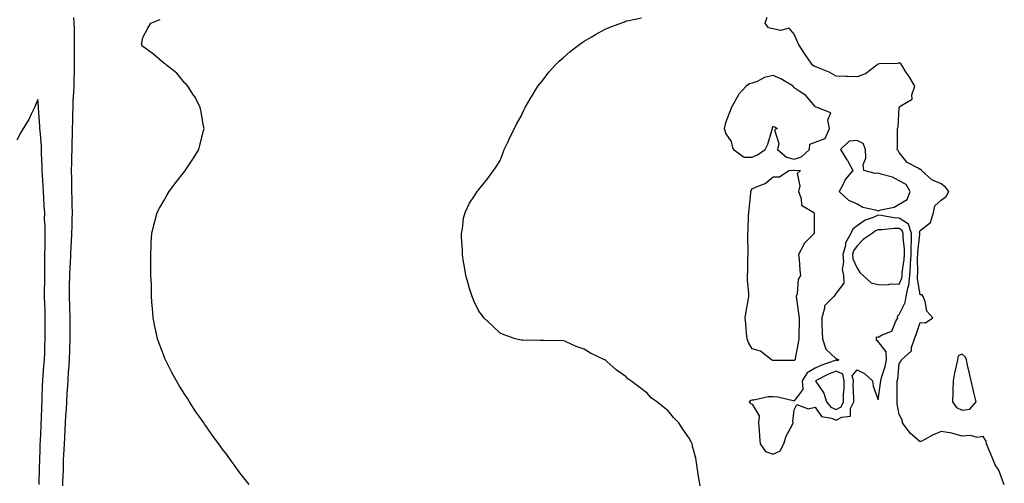
# Model space of a CAD drawing. Units: inches. Extents: x 923603 to 926243, y 7239818 to 7242458.
# Drawn here: x 925379 to 925848, y 7241893 to 7242114 of the extents above; entities that cross this region are included whole.
import ezdxf

# ---------------------------------------------------------------- set-up
doc = ezdxf.new("R2010")
doc.units = ezdxf.units.IN
doc.header["$MEASUREMENT"] = 0
doc.layers.add('Contour_92367239', color=7, linetype='Continuous', true_color=0xd3bba4)

msp = doc.modelspace()

# ---------------------------------------------------------------- linework, layer by layer
at = {"layer": 'Contour_92367239'}
for points in [[(925399.97, 7241891.92, 3255), (925400.01, 7241893.87, 3255), (925400.29, 7241899.67, 3255), (925400.33, 7241901.92, 3255), (925400.38, 7241904.25, 3255), (925400.7, 7241909.27, 3255), (925400.76, 7241911.92, 3255), (925400.9, 7241914.77, 3255), (925401.19, 7241918.78, 3255), (925401.33, 7241921.92, 3255), (925401.5, 7241925.37, 3255), (925401.7, 7241928.27, 3255), (925401.87, 7241931.92, 3255), (925402.1, 7241935.97, 3255), (925402.26, 7241937.71, 3255), (925402.48, 7241941.92, 3255), (925402.77, 7241946.65, 3255), (925402.81, 7241947.16, 3255), (925403.1, 7241951.92, 3255), (925403.29, 7241956.68, 3255), (925403.29, 7241957.16, 3255), (925403.48, 7241961.92, 3255), (925403.46, 7241966.5, 3255), (925403.46, 7241967.34, 3255), (925403.46, 7241971.92, 3255), (925403.34, 7241976.63, 3255), (925403.33, 7241977.19, 3255), (925403.21, 7241981.92, 3255), (925403.25, 7241986.72, 3255), (925403.25, 7241987.12, 3255), (925403.27, 7241991.92, 3255), (925403.54, 7241996.42, 3255), (925403.6, 7241997.47, 3255), (925403.86, 7242001.92, 3255), (925404.02, 7242005.95, 3255), (925404.18, 7242008.05, 3255), (925404.34, 7242011.92, 3255), (925404.5, 7242015.47, 3255), (925404.51, 7242018.38, 3255), (925404.65, 7242021.92, 3255), (925404.52, 7242025.45, 3255), (925404.49, 7242028.36, 3255), (925404.35, 7242031.92, 3255), (925404.28, 7242035.69, 3255), (925404.28, 7242038.14, 3255), (925404.2, 7242041.92, 3255), (925404.27, 7242045.7, 3255), (925404.36, 7242048.23, 3255), (925404.44, 7242051.92, 3255), (925404.47, 7242055.49, 3255), (925404.62, 7242058.49, 3255), (925404.66, 7242061.92, 3255), (925404.71, 7242065.26, 3255), (925404.81, 7242068.68, 3255), (925404.86, 7242071.92, 3255), (925404.99, 7242074.98, 3255), (925405.3, 7242079.17, 3255), (925405.42, 7242081.92, 3255), (925405.41, 7242084.56, 3255), (925405.55, 7242089.42, 3255), (925405.54, 7242091.92, 3255), (925405.53, 7242094.44, 3255), (925405.6, 7242099.47, 3255), (925405.6, 7242101.92, 3255), (925405.49, 7242104.48, 3255), (925405.51, 7242109.38, 3255), (925405.4, 7242111.92, 3255), (925405.3, 7242114.67, 3255)], [(925488.68, 7241892.55, 3254), (925488.05, 7241893.44, 3254), (925484.22, 7241898.09, 3254), (925481.61, 7241901.92, 3254), (925480.04, 7241903.91, 3254), (925478.05, 7241906.82, 3254), (925475.77, 7241909.64, 3254), (925474.2, 7241911.92, 3254), (925471.51, 7241915.38, 3254), (925468.05, 7241920.46, 3254), (925467.43, 7241921.3, 3254), (925467.06, 7241921.92, 3254), (925464.77, 7241925.2, 3254), (925463.34, 7241927.21, 3254), (925460.31, 7241931.92, 3254), (925459.42, 7241933.29, 3254), (925458.05, 7241935.46, 3254), (925455.53, 7241939.39, 3254), (925454.04, 7241941.92, 3254), (925451.93, 7241945.8, 3254), (925449.69, 7241950.28, 3254), (925448.85, 7241951.92, 3254), (925448.62, 7241952.49, 3254), (925448.05, 7241954, 3254), (925445.85, 7241959.72, 3254), (925445.05, 7241961.92, 3254), (925444.25, 7241965.72, 3254), (925443.81, 7241967.68, 3254), (925442.96, 7241971.92, 3254), (925442.63, 7241976.49, 3254), (925442.59, 7241977.38, 3254), (925442.26, 7241981.92, 3254), (925442.15, 7241986.02, 3254), (925442.14, 7241987.84, 3254), (925441.96, 7241991.92, 3254), (925441.92, 7241995.79, 3254), (925441.92, 7241998.05, 3254), (925441.85, 7242001.92, 3254), (925442.02, 7242005.89, 3254), (925442.11, 7242007.87, 3254), (925442.28, 7242011.92, 3254), (925443.44, 7242016.53, 3254), (925443.73, 7242017.6, 3254), (925444.86, 7242021.92, 3254), (925446.01, 7242023.96, 3254), (925448.05, 7242027.51, 3254), (925449.65, 7242030.33, 3254), (925450.56, 7242031.92, 3254), (925453.84, 7242036.13, 3254), (925458.05, 7242041.62, 3254), (925458.18, 7242041.79, 3254), (925458.27, 7242041.92, 3254), (925458.68, 7242042.55, 3254), (925462.16, 7242047.82, 3254), (925464.71, 7242051.92, 3254), (925465.4, 7242054.57, 3254), (925466.94, 7242060.81, 3254), (925467.22, 7242061.92, 3254), (925467.01, 7242062.96, 3254), (925465.85, 7242069.72, 3254), (925465.4, 7242071.92, 3254), (925462.9, 7242076.77, 3254), (925462.23, 7242077.73, 3254), (925459.5, 7242081.92, 3254), (925458.89, 7242082.77, 3254), (925458.05, 7242083.47, 3254), (925454.32, 7242088.19, 3254), (925449.38, 7242091.92, 3254), (925448.74, 7242092.61, 3254), (925448.05, 7242092.97, 3254), (925443.24, 7242097.11, 3254), (925442.01, 7242097.96, 3254), (925438.05, 7242100.8, 3254), (925437.59, 7242101.45, 3254), (925437.37, 7242101.92, 3254), (925437.53, 7242102.45, 3254), (925438.05, 7242105.14, 3254), (925440.47, 7242109.5, 3254), (925441.93, 7242111.92, 3254), (925446.29, 7242113.68, 3254)], [(925703.24, 7241891.92, 3253), (925702.5, 7241896.36, 3253), (925702.36, 7241897.6, 3253), (925701.72, 7241901.92, 3253), (925701.19, 7241905.06, 3253), (925699.83, 7241910.14, 3253), (925699.47, 7241911.92, 3253), (925698.98, 7241912.85, 3253), (925698.05, 7241914.58, 3253), (925695.13, 7241918.99, 3253), (925693.09, 7241921.92, 3253), (925690.66, 7241924.54, 3253), (925688.05, 7241927.58, 3253), (925685.71, 7241929.58, 3253), (925682.67, 7241931.92, 3253), (925680.03, 7241933.89, 3253), (925678.05, 7241936.05, 3253), (925674.7, 7241938.57, 3253), (925670.32, 7241941.92, 3253), (925668.95, 7241942.83, 3253), (925668.05, 7241943.75, 3253), (925663.32, 7241947.18, 3253), (925658.88, 7241951.09, 3253), (925658.05, 7241951.81, 3253), (925657.98, 7241951.85, 3253), (925657.86, 7241951.92, 3253), (925651.15, 7241955.02, 3253), (925648.05, 7241956.93, 3253), (925644.37, 7241958.24, 3253), (925639.52, 7241960.45, 3253), (925638.05, 7241961.05, 3253), (925637.12, 7241960.99, 3253), (925628.9, 7241961.07, 3253), (925628.05, 7241961, 3253), (925627.15, 7241961.02, 3253), (925618.76, 7241961.21, 3253), (925618.05, 7241961.22, 3253), (925617.51, 7241961.37, 3253), (925615.25, 7241961.92, 3253), (925609.96, 7241963.83, 3253), (925608.05, 7241964.6, 3253), (925604.31, 7241968.18, 3253), (925600.34, 7241971.92, 3253), (925599.37, 7241973.24, 3253), (925598.05, 7241975.05, 3253), (925595.74, 7241979.62, 3253), (925594.74, 7241981.92, 3253), (925593.29, 7241986.68, 3253), (925593.17, 7241987.04, 3253), (925591.79, 7241991.92, 3253), (925591.28, 7241995.14, 3253), (925590.55, 7241999.42, 3253), (925590.14, 7242001.92, 3253), (925590.16, 7242004.04, 3253), (925589.74, 7242010.23, 3253), (925589.76, 7242011.92, 3253), (925590.22, 7242014.09, 3253), (925590.71, 7242019.26, 3253), (925591.52, 7242021.92, 3253), (925593.61, 7242026.36, 3253), (925595.91, 7242029.78, 3253), (925597.24, 7242031.92, 3253), (925597.62, 7242032.36, 3253), (925598.05, 7242032.81, 3253), (925602.07, 7242037.9, 3253), (925605, 7242041.92, 3253), (925606.25, 7242043.72, 3253), (925608.05, 7242046.7, 3253), (925609.48, 7242050.49, 3253), (925610.04, 7242051.92, 3253), (925611.88, 7242055.75, 3253), (925612.63, 7242057.34, 3253), (925614.88, 7242061.92, 3253), (925615.98, 7242063.99, 3253), (925618.05, 7242067.72, 3253), (925619.39, 7242070.58, 3253), (925620.08, 7242071.92, 3253), (925622.9, 7242076.77, 3253), (925623.01, 7242076.96, 3253), (925626.13, 7242081.92, 3253), (925626.93, 7242083.04, 3253), (925628.05, 7242084.44, 3253), (925631.36, 7242088.61, 3253), (925634.3, 7242091.92, 3253), (925636.14, 7242093.83, 3253), (925638.05, 7242095.54, 3253), (925641.49, 7242098.48, 3253), (925646.1, 7242101.92, 3253), (925647.19, 7242102.78, 3253), (925648.05, 7242103.37, 3253), (925651.49, 7242105.36, 3253), (925653.46, 7242106.51, 3253), (925658.05, 7242109.16, 3253), (925660.08, 7242109.89, 3253), (925665.59, 7242111.92, 3253), (925667.31, 7242112.66, 3253), (925668.05, 7242113.01, 3253), (925669.4, 7242113.27, 3253), (925675.44, 7242114.53, 3253)], [(925848.05, 7241892.42, 3252), (925845.5, 7241899.37, 3252), (925843.73, 7241901.92, 3252), (925842.13, 7241906, 3252), (925840.65, 7241909.32, 3252), (925839.55, 7241911.92, 3252), (925839.35, 7241913.22, 3252), (925838.05, 7241915.47, 3252), (925835.06, 7241914.91, 3252), (925832.02, 7241915.88, 3252), (925828.05, 7241915.59, 3252), (925823.09, 7241916.96, 3252), (925823.02, 7241916.95, 3252), (925818.05, 7241917.77, 3252), (925813.9, 7241916.06, 3252), (925809.96, 7241913.83, 3252), (925808.05, 7241912.85, 3252), (925803.18, 7241917.05, 3252), (925799.67, 7241921.92, 3252), (925799.5, 7241923.37, 3252), (925798.05, 7241925.89, 3252), (925797.06, 7241930.92, 3252), (925797.05, 7241931.92, 3252), (925797.12, 7241932.85, 3252), (925797.06, 7241940.93, 3252), (925797.12, 7241941.92, 3252), (925797.3, 7241942.66, 3252), (925798.05, 7241950.1, 3252), (925798.88, 7241951.09, 3252), (925799.1, 7241951.92, 3252), (925803.88, 7241956.09, 3252), (925803.88, 7241957.75, 3252), (925805.34, 7241961.92, 3252), (925806.07, 7241963.9, 3252), (925808.05, 7241969.63, 3252), (925810.55, 7241969.42, 3252), (925814.07, 7241971.92, 3252), (925811.15, 7241975.03, 3252), (925810.31, 7241979.66, 3252), (925809.38, 7241981.92, 3252), (925808.9, 7241982.77, 3252), (925808.05, 7241982.82, 3252), (925806.66, 7241990.53, 3252), (925806.79, 7241991.92, 3252), (925806.88, 7241993.08, 3252), (925806.8, 7242000.67, 3252), (925806.89, 7242001.92, 3252), (925806.88, 7242003.09, 3252), (925807.79, 7242011.66, 3252), (925807.79, 7242011.92, 3252), (925807.67, 7242012.3, 3252), (925808.05, 7242013.4, 3252), (925812.85, 7242017.13, 3252), (925814.28, 7242021.92, 3252), (925814.93, 7242025.04, 3252), (925818.05, 7242027.72, 3252), (925820.36, 7242029.61, 3252), (925821.58, 7242031.92, 3252), (925820.11, 7242033.97, 3252), (925818.05, 7242035.58, 3252), (925813.58, 7242037.45, 3252), (925808.67, 7242041.92, 3252), (925808.43, 7242042.3, 3252), (925808.05, 7242042.4, 3252), (925806.76, 7242043.21, 3252), (925801.85, 7242045.72, 3252), (925798.05, 7242050.43, 3252), (925797.56, 7242051.43, 3252), (925797.05, 7242051.92, 3252), (925797.17, 7242052.8, 3252), (925797.17, 7242061.04, 3252), (925797.26, 7242061.92, 3252), (925797.51, 7242062.46, 3252), (925797.94, 7242071.8, 3252), (925797.97, 7242071.92, 3252), (925797.98, 7242071.99, 3252), (925798.05, 7242072.08, 3252), (925798.85, 7242072.71, 3252), (925804.14, 7242075.84, 3252), (925804.06, 7242077.93, 3252), (925805.53, 7242081.92, 3252), (925802.72, 7242086.6, 3252), (925801.41, 7242088.55, 3252), (925799.22, 7242091.92, 3252), (925798.76, 7242092.63, 3252), (925798.05, 7242093.17, 3252), (925797.17, 7242092.81, 3252), (925788.72, 7242092.59, 3252), (925788.05, 7242092.44, 3252), (925787.61, 7242092.37, 3252), (925787.34, 7242091.92, 3252), (925782.03, 7242087.94, 3252), (925778.05, 7242086.49, 3252), (925773.36, 7242086.61, 3252), (925772.66, 7242086.53, 3252), (925768.05, 7242086.69, 3252), (925764.77, 7242088.64, 3252), (925759.11, 7242090.86, 3252), (925758.05, 7242091.34, 3252), (925757.61, 7242091.48, 3252), (925756.7, 7242091.92, 3252), (925754.08, 7242095.88, 3252), (925753.26, 7242097.13, 3252), (925750.08, 7242101.92, 3252), (925749.48, 7242103.35, 3252), (925748.05, 7242106.65, 3252), (925745.63, 7242109.51, 3252), (925741.5, 7242108.46, 3252), (925738.05, 7242109.31, 3252), (925735.83, 7242109.7, 3252), (925734.25, 7242111.92, 3252), (925735.19, 7242114.78, 3252)], [(925388.78, 7241892.64, 3256), (925388.95, 7241901.02, 3256), (925388.97, 7241901.92, 3256), (925389.01, 7241902.89, 3256), (925389.24, 7241910.73, 3256), (925389.29, 7241911.92, 3256), (925389.35, 7241913.23, 3256), (925389.66, 7241920.31, 3256), (925389.74, 7241921.92, 3256), (925389.82, 7241923.69, 3256), (925390.01, 7241929.96, 3256), (925390.11, 7241931.92, 3256), (925390.23, 7241934.1, 3256), (925390.38, 7241939.59, 3256), (925390.53, 7241941.92, 3256), (925390.71, 7241944.58, 3256), (925391.03, 7241948.94, 3256), (925391.23, 7241951.92, 3256), (925391.38, 7241955.25, 3256), (925391.4, 7241958.57, 3256), (925391.57, 7241961.92, 3256), (925391.58, 7241965.45, 3256), (925391.6, 7241968.37, 3256), (925391.61, 7241971.92, 3256), (925391.52, 7241975.39, 3256), (925391.41, 7241978.55, 3256), (925391.32, 7241981.92, 3256), (925391.34, 7241985.21, 3256), (925391.37, 7241988.6, 3256), (925391.39, 7241991.92, 3256), (925391.49, 7241995.36, 3256), (925391.4, 7241998.57, 3256), (925391.51, 7242001.92, 3256), (925391.55, 7242005.42, 3256), (925391.59, 7242008.38, 3256), (925391.62, 7242011.92, 3256), (925391.65, 7242015.51, 3256), (925391.34, 7242018.63, 3256), (925391.36, 7242021.92, 3256), (925391.13, 7242025, 3256), (925390.94, 7242029.04, 3256), (925390.73, 7242031.92, 3256), (925390.58, 7242034.46, 3256), (925390.28, 7242039.69, 3256), (925390.15, 7242041.92, 3256), (925390.13, 7242043.99, 3256), (925389.92, 7242050.05, 3256), (925389.9, 7242051.92, 3256), (925389.79, 7242053.66, 3256), (925389.16, 7242060.81, 3256), (925389.09, 7242061.92, 3256), (925389.06, 7242062.93, 3256), (925388.4, 7242071.58, 3256), (925388.38, 7242071.92, 3256), (925388.37, 7242072.24, 3256), (925388.05, 7242075.73, 3256), (925387.01, 7242072.96, 3256), (925386.45, 7242071.92, 3256), (925384.89, 7242068.76, 3256), (925383.78, 7242066.19, 3256), (925381.15, 7242061.92, 3256), (925380.03, 7242059.94, 3256), (925378.05, 7242056.25, 3256)]]:
    msp.add_polyline3d(points, dxfattribs=at)
for points in [[(925748.05, 7242047.32, 3253), (925751.61, 7242048.36, 3253), (925755.4, 7242051.92, 3253), (925755.55, 7242054.42, 3253), (925758.05, 7242055.4, 3253), (925762.82, 7242057.14, 3253), (925764.91, 7242061.92, 3253), (925764.02, 7242065.95, 3253), (925765.47, 7242069.34, 3253), (925758.95, 7242071.92, 3253), (925758.19, 7242072.07, 3253), (925758.05, 7242072.28, 3253), (925753.62, 7242077.49, 3253), (925750.4, 7242079.58, 3253), (925748.05, 7242081.26, 3253), (925747.65, 7242081.53, 3253), (925747.61, 7242081.92, 3253), (925741.65, 7242085.51, 3253), (925738.05, 7242086.99, 3253), (925733.86, 7242086.12, 3253), (925730.41, 7242084.28, 3253), (925728.05, 7242083.43, 3253), (925726.8, 7242083.16, 3253), (925725.14, 7242081.92, 3253), (925721.73, 7242078.24, 3253), (925718.33, 7242072.19, 3253), (925718.15, 7242071.92, 3253), (925718.11, 7242071.86, 3253), (925718.05, 7242071.46, 3253), (925715.34, 7242064.63, 3253), (925714.69, 7242061.92, 3253), (925715.54, 7242059.41, 3253), (925718.05, 7242055.67, 3253), (925718.74, 7242052.61, 3253), (925719.24, 7242051.92, 3253), (925724.31, 7242048.18, 3253), (925728.05, 7242048.17, 3253), (925730.6, 7242049.36, 3253), (925734.21, 7242051.92, 3253), (925735.58, 7242054.38, 3253), (925737.53, 7242061.4, 3253), (925737.73, 7242061.92, 3253), (925737.7, 7242062.27, 3253), (925738.05, 7242062.9, 3253), (925738.79, 7242062.66, 3253), (925740, 7242061.92, 3253), (925738.69, 7242061.28, 3253), (925740.81, 7242054.68, 3253), (925740.11, 7242051.92, 3253), (925744.41, 7242048.28, 3253)], [(925798.05, 7242025.84, 3253), (925801.84, 7242028.13, 3253), (925803.32, 7242031.92, 3253), (925801.36, 7242035.23, 3253), (925798.05, 7242036.98, 3253), (925794.82, 7242038.69, 3253), (925790, 7242039.97, 3253), (925788.05, 7242040.7, 3253), (925786.58, 7242040.45, 3253), (925781.17, 7242041.92, 3253), (925780.85, 7242044.72, 3253), (925782.15, 7242047.82, 3253), (925781.98, 7242051.92, 3253), (925780.81, 7242054.68, 3253), (925778.05, 7242056.24, 3253), (925774.16, 7242055.81, 3253), (925770.08, 7242051.92, 3253), (925773.15, 7242047.02, 3253), (925773.4, 7242046.58, 3253), (925776.03, 7242041.92, 3253), (925772.38, 7242037.58, 3253), (925771.17, 7242035.04, 3253), (925769.41, 7242031.92, 3253), (925773.88, 7242027.75, 3253), (925778.05, 7242026.04, 3253), (925780.67, 7242024.54, 3253), (925786.74, 7242023.23, 3253), (925788.05, 7242022.76, 3253), (925789.34, 7242023.21, 3253), (925795.56, 7242024.41, 3253)], [(925748.05, 7241951.52, 3252), (925747.66, 7241951.53, 3252), (925738.44, 7241951.53, 3252), (925738.05, 7241951.54, 3252), (925737.76, 7241951.64, 3252), (925737.2, 7241951.92, 3252), (925732.07, 7241955.94, 3252), (925728.05, 7241957.13, 3252), (925726.28, 7241960.15, 3252), (925725.75, 7241961.92, 3252), (925725.4, 7241964.57, 3252), (925725.1, 7241968.96, 3252), (925724.65, 7241971.92, 3252), (925725.15, 7241974.81, 3252), (925726.17, 7241980.04, 3252), (925726.51, 7241981.92, 3252), (925726.45, 7241983.52, 3252), (925725.86, 7241989.73, 3252), (925725.79, 7241991.92, 3252), (925726, 7241993.97, 3252), (925725.96, 7241999.84, 3252), (925726.14, 7242001.92, 3252), (925726.16, 7242003.81, 3252), (925725.99, 7242009.86, 3252), (925726, 7242011.92, 3252), (925726.12, 7242013.84, 3252), (925726.34, 7242020.2, 3252), (925726.43, 7242021.92, 3252), (925726.61, 7242023.37, 3252), (925727.37, 7242031.24, 3252), (925727.44, 7242031.92, 3252), (925727.55, 7242032.42, 3252), (925728.05, 7242033.14, 3252), (925730.44, 7242034.31, 3252), (925734.3, 7242035.66, 3252), (925738.05, 7242038.86, 3252), (925741.09, 7242038.88, 3252), (925745.56, 7242041.92, 3252), (925747.86, 7242042.11, 3252), (925748.05, 7242042.06, 3252), (925748.25, 7242042.12, 3252), (925750.98, 7242041.92, 3252), (925749.46, 7242040.51, 3252), (925750.73, 7242034.6, 3252), (925750.05, 7242031.92, 3252), (925751.39, 7242028.58, 3252), (925751.5, 7242025.37, 3252), (925757.45, 7242021.92, 3252), (925757.53, 7242021.4, 3252), (925757.53, 7242012.44, 3252), (925757.59, 7242011.92, 3252), (925752.82, 7242007.15, 3252), (925752.52, 7242006.39, 3252), (925750.13, 7242001.92, 3252), (925750.37, 7241999.6, 3252), (925750.75, 7241994.62, 3252), (925751.05, 7241991.92, 3252), (925749.87, 7241990.09, 3252), (925749.42, 7241983.29, 3252), (925748.99, 7241981.92, 3252), (925749.16, 7241980.81, 3252), (925750.07, 7241973.94, 3252), (925750.39, 7241971.92, 3252), (925750.42, 7241969.55, 3252), (925750.22, 7241964.09, 3252), (925750.26, 7241961.92, 3252), (925749.95, 7241960.02, 3252), (925748.58, 7241952.45, 3252), (925748.49, 7241951.92, 3252), (925748.16, 7241951.8, 3252)], [(925738.05, 7241907.08, 3253), (925741.35, 7241908.62, 3253), (925743.14, 7241911.92, 3253), (925744.31, 7241915.65, 3253), (925747.24, 7241921.11, 3253), (925747.6, 7241921.92, 3253), (925747.37, 7241922.6, 3253), (925748.05, 7241928.03, 3253), (925749.32, 7241930.65, 3253), (925754.7, 7241928.57, 3253), (925758.05, 7241929.34, 3253), (925761.05, 7241924.92, 3253), (925765.81, 7241924.16, 3253), (925768.05, 7241923.15, 3253), (925770.79, 7241924.66, 3253), (925774.88, 7241925.09, 3253), (925774.88, 7241928.76, 3253), (925776.39, 7241931.92, 3253), (925776.43, 7241933.54, 3253), (925776.2, 7241940.07, 3253), (925776.25, 7241941.92, 3253), (925775.65, 7241944.32, 3253), (925778.05, 7241947.18, 3253), (925781.51, 7241945.38, 3253), (925785.36, 7241941.92, 3253), (925785.57, 7241939.44, 3253), (925788.05, 7241932.91, 3253), (925789.18, 7241940.79, 3253), (925789.25, 7241941.92, 3253), (925789.63, 7241943.5, 3253), (925791.33, 7241948.64, 3253), (925791.96, 7241951.92, 3253), (925791.79, 7241955.66, 3253), (925788.05, 7241960.63, 3253), (925787.22, 7241961.09, 3253), (925787.16, 7241961.92, 3253), (925787.19, 7241962.78, 3253), (925788.05, 7241962.62, 3253), (925789.89, 7241963.76, 3253), (925794.46, 7241965.5, 3253), (925796.37, 7241970.24, 3253), (925797.43, 7241971.92, 3253), (925797.25, 7241972.72, 3253), (925798.05, 7241973.37, 3253), (925800.84, 7241979.13, 3253), (925801.35, 7241981.92, 3253), (925802.07, 7241985.93, 3253), (925802.66, 7241987.31, 3253), (925803.1, 7241991.92, 3253), (925803.46, 7241996.52, 3253), (925803.45, 7241997.32, 3253), (925803.75, 7242001.92, 3253), (925803.72, 7242006.25, 3253), (925803.88, 7242007.76, 3253), (925803.86, 7242011.92, 3253), (925802.49, 7242016.35, 3253), (925798.05, 7242019.22, 3253), (925795.45, 7242019.32, 3253), (925789.43, 7242020.54, 3253), (925788.05, 7242020.61, 3253), (925785.64, 7242019.51, 3253), (925781.77, 7242018.21, 3253), (925778.05, 7242015.52, 3253), (925775.92, 7242014.05, 3253), (925774.97, 7242011.92, 3253), (925772.48, 7242007.49, 3253), (925772.43, 7242006.3, 3253), (925771.19, 7242001.92, 3253), (925771.56, 7241998.41, 3253), (925770.9, 7241994.76, 3253), (925771.46, 7241991.92, 3253), (925771.61, 7241988.37, 3253), (925768.05, 7241983.56, 3253), (925767.32, 7241982.64, 3253), (925766.95, 7241981.92, 3253), (925762.49, 7241977.48, 3253), (925762.55, 7241976.42, 3253), (925761.15, 7241971.92, 3253), (925761.28, 7241968.7, 3253), (925761.32, 7241965.19, 3253), (925761.46, 7241961.92, 3253), (925763.09, 7241956.96, 3253), (925768.05, 7241952.28, 3253), (925768.41, 7241952.28, 3253), (925769.26, 7241951.92, 3253), (925768.56, 7241951.41, 3253), (925768.05, 7241951.66, 3253), (925767.62, 7241951.49, 3253), (925760.8, 7241949.17, 3253), (925758.05, 7241947.92, 3253), (925754.3, 7241945.68, 3253), (925751.92, 7241941.92, 3253), (925752.16, 7241937.82, 3253), (925748.05, 7241932.32, 3253), (925747.59, 7241932.39, 3253), (925740.2, 7241934.08, 3253), (925738.05, 7241934.32, 3253), (925735.74, 7241934.23, 3253), (925728.9, 7241932.78, 3253), (925728.05, 7241932.73, 3253), (925727.4, 7241932.57, 3253), (925726.67, 7241931.92, 3253), (925727.24, 7241931.11, 3253), (925728.05, 7241930.83, 3253), (925731.42, 7241925.29, 3253), (925731.08, 7241921.92, 3253), (925731.42, 7241918.55, 3253), (925731.52, 7241915.4, 3253), (925731.94, 7241911.92, 3253), (925734.48, 7241908.35, 3253)], [(925798.05, 7241987.81, 3254), (925799.29, 7241990.69, 3254), (925799.4, 7241991.92, 3254), (925799.51, 7241993.38, 3254), (925800.46, 7241999.51, 3254), (925800.62, 7242001.92, 3254), (925800.6, 7242004.47, 3254), (925799.94, 7242010.04, 3254), (925799.92, 7242011.92, 3254), (925799.48, 7242013.36, 3254), (925798.05, 7242014.28, 3254), (925795.6, 7242014.36, 3254), (925789.78, 7242013.65, 3254), (925788.05, 7242013.74, 3254), (925786.8, 7242013.17, 3254), (925785.21, 7242011.92, 3254), (925780.91, 7242009.07, 3254), (925778.05, 7242006.13, 3254), (925776.3, 7242003.67, 3254), (925775.81, 7242001.92, 3254), (925776.02, 7241999.89, 3254), (925778.05, 7241995.4, 3254), (925779.39, 7241993.27, 3254), (925780.84, 7241991.92, 3254), (925784.7, 7241988.57, 3254), (925788.05, 7241987.69, 3254), (925792.4, 7241987.57, 3254), (925794.13, 7241988, 3254)], [(925828.05, 7241927.99, 3252), (925831.57, 7241928.39, 3252), (925834.71, 7241931.92, 3252), (925833.57, 7241936.4, 3252), (925833.32, 7241937.19, 3252), (925832.26, 7241941.92, 3252), (925831.47, 7241945.35, 3252), (925830.55, 7241949.41, 3252), (925829.99, 7241951.92, 3252), (925829.49, 7241953.36, 3252), (925828.05, 7241954.56, 3252), (925826.17, 7241953.8, 3252), (925825.74, 7241951.92, 3252), (925825.16, 7241949.03, 3252), (925824.31, 7241945.66, 3252), (925823.65, 7241941.92, 3252), (925823.63, 7241937.5, 3252), (925823.48, 7241936.49, 3252), (925823.47, 7241931.92, 3252), (925825.35, 7241929.21, 3252)], [(925768.05, 7241928.29, 3254), (925770.39, 7241929.58, 3254), (925771.5, 7241931.92, 3254), (925771.59, 7241935.46, 3254), (925771.81, 7241938.16, 3254), (925771.9, 7241941.92, 3254), (925771.13, 7241945, 3254), (925768.05, 7241946.49, 3254), (925764.76, 7241945.21, 3254), (925758.17, 7241941.92, 3254), (925758.33, 7241941.64, 3254), (925762.16, 7241936.03, 3254), (925763.5, 7241931.92, 3254), (925765.55, 7241929.42, 3254)]]:
    msp.add_polyline3d(points, close=True, dxfattribs=at)

doc.saveas('drawing.dxf')
